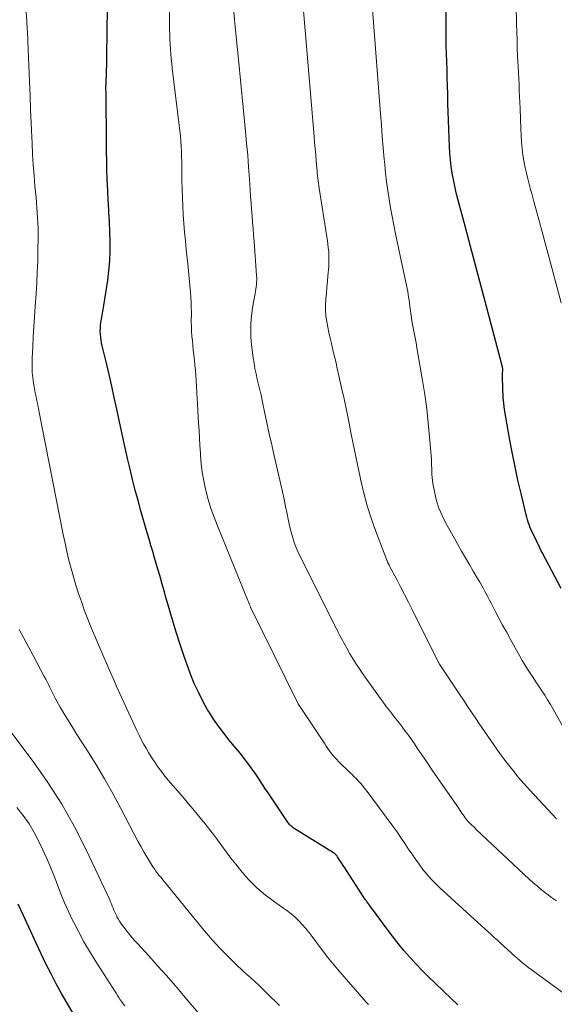
# Model space of a CAD drawing. Units: feet. Extents: x 1950000 to 1955000, y 565000 to 570000.
# Drawn here: x 1950101 to 1950176, y 567440 to 567578 of the extents above; entities that cross this region are included whole.
import ezdxf

# ---------------------------------------------------------------- set-up
doc = ezdxf.new("R2010")
doc.units = ezdxf.units.FT
doc.header["$LTSCALE"] = 100
doc.header["$MEASUREMENT"] = 0
doc.layers.add('CONTOUR INDEX', color=32, linetype='Continuous', lineweight=25)
doc.layers.add('CONTOUR INTERMEDIATE', color=40, linetype='Continuous', lineweight=15)

msp = doc.modelspace()

# ---------------------------------------------------------------- linework, layer by layer
at = {"layer": 'CONTOUR INDEX', "flags": 128}
for points, elevation in [([(1950176.62, 567497.91), (1950174.46, 567501.99), (1950174.25, 567502.4), (1950174.04, 567502.8), (1950173.83, 567503.21), (1950173.63, 567503.63), (1950172.68, 567505.58), (1950172.53, 567505.9), (1950172.38, 567506.22), (1950172.25, 567506.55), (1950172.13, 567506.89), (1950172.01, 567507.22), (1950171.91, 567507.56), (1950171.81, 567507.9), (1950171.72, 567508.25), (1950170.99, 567511.26), (1950170.56, 567513.11), (1950170.16, 567514.97), (1950169.79, 567516.83), (1950169.44, 567518.71), (1950168.68, 567523.02), (1950168.61, 567523.44), (1950168.56, 567523.87), (1950168.52, 567524.3), (1950168.5, 567524.73), (1950168.4, 567527.48), (1950168.4, 567527.67), (1950168.4, 567527.85), (1950168.4, 567528.04), (1950168.41, 567528.23), (1950168.42, 567528.43), (1950168.42, 567528.51), (1950168.42, 567528.6), (1950168.42, 567528.68), (1950168.42, 567528.77), (1950168.41, 567528.94), (1950168.39, 567528.99), (1950168.36, 567529.11), (1950168.35, 567529.17), (1950168.33, 567529.23), (1950168.31, 567529.28), (1950168.3, 567529.34), (1950166.14, 567537.49), (1950165.4, 567540.3), (1950164.65, 567543.12), (1950163.9, 567545.93), (1950163.15, 567548.75), (1950162.13, 567552.56), (1950161.9, 567553.47), (1950161.68, 567554.38), (1950161.5, 567555.3), (1950161.33, 567556.22), (1950161.19, 567557.15), (1950161.07, 567558.08), (1950161, 567559.01), (1950160.94, 567559.95), (1950160.85, 567562.4), (1950160.81, 567563.6), (1950160.77, 567564.8), (1950160.73, 567566), (1950160.7, 567567.19), (1950160.7, 567567.34), (1950160.67, 567568.46), (1950160.64, 567569.59), (1950160.6, 567570.72), (1950160.56, 567571.85), (1950160.53, 567572.97), (1950160.5, 567574.1), (1950160.49, 567575.23), (1950160.49, 567576.35), (1950160.52, 567588.68)], 980), ([(1950162.13, 567439.45), (1950161.14, 567440.4), (1950160.15, 567441.34), (1950158.93, 567442.49), (1950158.01, 567443.38), (1950157.11, 567444.28), (1950156.23, 567445.2), (1950155.37, 567446.14), (1950154.54, 567447.1), (1950153.72, 567448.08), (1950152.94, 567449.08), (1950152.17, 567450.1), (1950150.64, 567452.2), (1950150.41, 567452.51), (1950150.18, 567452.81), (1950149.96, 567453.12), (1950149.73, 567453.43), (1950149.44, 567453.81), (1950149.35, 567453.92), (1950149.27, 567454.04), (1950149.18, 567454.15), (1950149.1, 567454.27), (1950149.02, 567454.38), (1950148.94, 567454.5), (1950148.86, 567454.62), (1950148.78, 567454.74), (1950146.46, 567458.33), (1950146.23, 567458.68), (1950146.01, 567459.03), (1950145.78, 567459.38), (1950145.56, 567459.73), (1950145.21, 567460.25), (1950145.16, 567460.34), (1950145.1, 567460.41), (1950145.03, 567460.49), (1950144.97, 567460.56), (1950144.89, 567460.63), (1950144.82, 567460.69), (1950144.74, 567460.75), (1950144.66, 567460.8), (1950139.13, 567464.22), (1950139.01, 567464.3), (1950138.89, 567464.39), (1950138.78, 567464.48), (1950138.67, 567464.58), (1950138.57, 567464.68), (1950138.47, 567464.79), (1950138.38, 567464.91), (1950138.3, 567465.02), (1950135.37, 567469.36), (1950135.08, 567469.8), (1950134.79, 567470.24), (1950134.5, 567470.68), (1950134.21, 567471.12), (1950133.93, 567471.56), (1950133.63, 567471.99), (1950133.33, 567472.42), (1950133.02, 567472.85), (1950132.62, 567473.38), (1950132.1, 567474.06), (1950131.57, 567474.74), (1950131.03, 567475.4), (1950130.48, 567476.06), (1950130, 567476.63), (1950129.23, 567477.59), (1950128.5, 567478.57), (1950127.81, 567479.58), (1950127.15, 567480.62), (1950126.98, 567480.89), (1950126.3, 567482.1), (1950125.67, 567483.33), (1950125.1, 567484.59), (1950124.58, 567485.88), (1950124.29, 567486.66), (1950123.68, 567488.36), (1950123.1, 567490.06), (1950122.55, 567491.78), (1950122.03, 567493.51), (1950121.08, 567496.82), (1950120.91, 567497.43), (1950120.73, 567498.04), (1950120.56, 567498.66), (1950120.38, 567499.27), (1950120.21, 567499.88), (1950120.03, 567500.5), (1950119.85, 567501.11), (1950119.67, 567501.72), (1950119.52, 567502.23), (1950119.26, 567503.09), (1950119, 567503.96), (1950118.75, 567504.83), (1950118.5, 567505.7), (1950117.61, 567508.79), (1950117.2, 567510.26), (1950116.81, 567511.73), (1950116.44, 567513.2), (1950116.08, 567514.68), (1950115.73, 567516.17), (1950115.39, 567517.65), (1950115.06, 567519.14), (1950114.74, 567520.63), (1950114.21, 567523.08), (1950113.86, 567524.7), (1950113.5, 567526.31), (1950113.13, 567527.93), (1950112.75, 567529.54), (1950112.18, 567531.97), (1950112.09, 567532.37), (1950112.02, 567532.77), (1950111.97, 567533.18), (1950111.92, 567533.59), (1950111.9, 567534), (1950111.91, 567534.4), (1950111.94, 567534.81), (1950111.99, 567535.22), (1950112.04, 567535.47), (1950112.13, 567536.01), (1950112.21, 567536.54), (1950112.3, 567537.08), (1950112.39, 567537.61), (1950112.95, 567541.17), (1950113.12, 567542.52), (1950113.25, 567543.88), (1950113.3, 567545.25), (1950113.29, 567546.62), (1950113.25, 567547.99), (1950113.19, 567549.36), (1950113.12, 567550.73), (1950113.03, 567552.1), (1950113.02, 567552.33), (1950112.94, 567553.81), (1950112.87, 567555.29), (1950112.82, 567556.77), (1950112.8, 567558.25), (1950112.79, 567558.88), (1950112.78, 567560.31), (1950112.76, 567561.74), (1950112.75, 567563.17), (1950112.74, 567564.61), (1950112.71, 567567.09), (1950112.71, 567567.28), (1950112.71, 567567.47), (1950112.71, 567567.66), (1950112.7, 567567.85), (1950112.7, 567567.95), (1950112.7, 567568.09), (1950112.7, 567568.24), (1950112.7, 567568.38), (1950112.7, 567568.52), (1950112.71, 567568.66), (1950112.71, 567568.8), (1950112.71, 567568.95), (1950112.72, 567569.09), (1950112.76, 567570.08), (1950112.78, 567570.72), (1950112.8, 567571.36), (1950112.81, 567571.99), (1950112.82, 567572.63), (1950112.94, 567582.88)], 960), ([(1950108.02, 567438.36), (1950107.23, 567439.7), (1950106.46, 567441.06), (1950105.71, 567442.43), (1950104.98, 567443.81), (1950104.27, 567445.2), (1950103.59, 567446.6), (1950102.93, 567448.01), (1950101.08, 567452.08), (1950100.37, 567453.58)], 940)]:
    msp.add_lwpolyline(points, dxfattribs=dict(at, elevation=elevation))
at = {"layer": 'CONTOUR INTERMEDIATE', "flags": 128}
for points, elevation in [([(1950149.55, 567439.5), (1950149.36, 567439.71), (1950149.17, 567439.93), (1950148.97, 567440.15), (1950145.22, 567444.48), (1950144.51, 567445.32), (1950143.82, 567446.17), (1950143.15, 567447.03), (1950142.49, 567447.9), (1950142.06, 567448.5), (1950141.62, 567449.08), (1950141.18, 567449.65), (1950140.72, 567450.21), (1950140.25, 567450.76), (1950139.76, 567451.29), (1950139.25, 567451.79), (1950138.7, 567452.25), (1950138.12, 567452.69), (1950137.68, 567453), (1950137.03, 567453.46), (1950136.39, 567453.92), (1950135.74, 567454.39), (1950135.1, 567454.87), (1950134.48, 567455.36), (1950133.88, 567455.88), (1950133.32, 567456.44), (1950132.77, 567457.02), (1950132.36, 567457.49), (1950131.64, 567458.33), (1950130.93, 567459.19), (1950130.25, 567460.06), (1950129.58, 567460.94), (1950128.35, 567462.61), (1950127.8, 567463.35), (1950127.24, 567464.08), (1950126.66, 567464.81), (1950126.08, 567465.53), (1950125.5, 567466.24), (1950124.9, 567466.96), (1950124.31, 567467.66), (1950123.71, 567468.37), (1950121.49, 567470.94), (1950120.98, 567471.56), (1950120.48, 567472.2), (1950120, 567472.85), (1950119.54, 567473.52), (1950119.42, 567473.71), (1950119.04, 567474.29), (1950118.67, 567474.89), (1950118.32, 567475.49), (1950117.98, 567476.09), (1950117.66, 567476.71), (1950117.34, 567477.32), (1950117.03, 567477.95), (1950116.74, 567478.58), (1950114.29, 567483.97), (1950113.9, 567484.83), (1950113.52, 567485.69), (1950113.14, 567486.55), (1950112.77, 567487.42), (1950112.4, 567488.28), (1950112.03, 567489.15), (1950111.65, 567490.01), (1950111.27, 567490.87), (1950111.21, 567491.01), (1950110.82, 567491.95), (1950110.43, 567492.89), (1950110.06, 567493.84), (1950109.7, 567494.79), (1950109.24, 567496.06), (1950108.84, 567497.21), (1950108.46, 567498.37), (1950108.12, 567499.54), (1950107.79, 567500.72), (1950107.49, 567501.9), (1950107.21, 567503.09), (1950106.95, 567504.29), (1950106.7, 567505.48), (1950103.23, 567523.11), (1950103.12, 567523.68), (1950103, 567524.24), (1950102.89, 567524.8), (1950102.77, 567525.36), (1950102.66, 567525.92), (1950102.57, 567526.48), (1950102.48, 567527.05), (1950102.42, 567527.61), (1950102.4, 567527.73), (1950102.35, 567528.36), (1950102.32, 567528.99), (1950102.32, 567529.62), (1950102.33, 567530.25), (1950102.41, 567531.82), (1950102.49, 567533.23), (1950102.57, 567534.65), (1950102.66, 567536.06), (1950102.75, 567537.48), (1950102.88, 567539.29), (1950102.97, 567540.82), (1950103.05, 567542.35), (1950103.11, 567543.88), (1950103.14, 567545.41), (1950103.17, 567547.03), (1950103.17, 567547.75), (1950103.16, 567548.47), (1950103.14, 567549.2), (1950103.1, 567549.92), (1950103.05, 567550.64), (1950102.99, 567551.36), (1950102.93, 567552.08), (1950102.87, 567552.8), (1950102.72, 567554.37), (1950102.59, 567555.87), (1950102.48, 567557.38), (1950102.39, 567558.89), (1950102.31, 567560.4), (1950102.28, 567561.27), (1950102.19, 567563.22), (1950102.11, 567565.16), (1950102.04, 567567.11), (1950101.96, 567569.06), (1950101.74, 567574.69), (1950101.73, 567574.93), (1950101.72, 567575.17), (1950101.7, 567575.4), (1950101.69, 567575.64), (1950101.68, 567575.88), (1950101.66, 567576.12), (1950101.65, 567576.36), (1950101.63, 567576.6), (1950101.62, 567576.84), (1950101.6, 567577.08), (1950101.58, 567577.32), (1950101.57, 567577.56), (1950100.91, 567586.34)], 956), ([(1950177.99, 567440.33), (1950172.92, 567444.03), (1950172.08, 567444.66), (1950171.26, 567445.31), (1950170.46, 567445.99), (1950169.68, 567446.69), (1950169.03, 567447.28), (1950168.58, 567447.7), (1950168.13, 567448.11), (1950167.68, 567448.52), (1950167.23, 567448.93), (1950166.78, 567449.34), (1950166.33, 567449.75), (1950165.88, 567450.16), (1950165.42, 567450.57), (1950159.61, 567455.87), (1950158.97, 567456.49), (1950158.35, 567457.12), (1950157.77, 567457.79), (1950157.21, 567458.48), (1950156.68, 567459.19), (1950156.15, 567459.91), (1950155.65, 567460.64), (1950155.16, 567461.38), (1950155.11, 567461.46), (1950154.6, 567462.24), (1950154.07, 567463.02), (1950153.54, 567463.78), (1950152.99, 567464.54), (1950149.24, 567469.6), (1950148.98, 567469.93), (1950148.72, 567470.26), (1950148.44, 567470.57), (1950148.16, 567470.88), (1950147.87, 567471.18), (1950147.57, 567471.48), (1950147.27, 567471.78), (1950146.97, 567472.07), (1950145.38, 567473.62), (1950145.1, 567473.9), (1950144.84, 567474.19), (1950144.58, 567474.49), (1950144.33, 567474.79), (1950144.1, 567475.11), (1950143.87, 567475.43), (1950143.64, 567475.75), (1950143.42, 567476.08), (1950140.07, 567481.17), (1950140.04, 567481.22), (1950140, 567481.27), (1950139.97, 567481.32), (1950139.93, 567481.36), (1950139.9, 567481.41), (1950139.86, 567481.46), (1950139.83, 567481.51), (1950139.79, 567481.55), (1950139.76, 567481.59), (1950139.72, 567481.66), (1950139.68, 567481.73), (1950139.63, 567481.8), (1950139.6, 567481.88), (1950133.06, 567495.19), (1950133.02, 567495.26), (1950132.98, 567495.34), (1950132.95, 567495.42), (1950132.92, 567495.5), (1950132.89, 567495.58), (1950132.86, 567495.66), (1950132.83, 567495.74), (1950132.8, 567495.82), (1950132.78, 567495.85), (1950132.75, 567495.95), (1950132.71, 567496.05), (1950132.67, 567496.14), (1950132.63, 567496.24), (1950128.34, 567506.68), (1950127.87, 567507.9), (1950127.44, 567509.13), (1950127.07, 567510.39), (1950126.73, 567511.66), (1950126.68, 567511.87), (1950126.44, 567513.04), (1950126.23, 567514.23), (1950126.08, 567515.42), (1950125.98, 567516.61), (1950125.96, 567516.9), (1950125.9, 567517.96), (1950125.83, 567519.02), (1950125.77, 567520.08), (1950125.71, 567521.13), (1950125.62, 567522.83), (1950125.6, 567523.04), (1950125.59, 567523.25), (1950125.57, 567523.46), (1950125.56, 567523.67), (1950125.54, 567523.88), (1950125.53, 567524.09), (1950125.51, 567524.3), (1950125.5, 567524.51), (1950125.3, 567527.88), (1950125.25, 567528.57), (1950125.19, 567529.26), (1950125.12, 567529.95), (1950125.04, 567530.64), (1950125.04, 567530.69), (1950124.96, 567531.35), (1950124.89, 567532.02), (1950124.83, 567532.68), (1950124.77, 567533.34), (1950124.73, 567534.01), (1950124.7, 567534.68), (1950124.68, 567535.34), (1950124.68, 567536.01), (1950124.69, 567536.05), (1950124.69, 567536.73), (1950124.68, 567537.42), (1950124.65, 567538.1), (1950124.61, 567538.79), (1950124.56, 567539.44), (1950124.48, 567540.46), (1950124.4, 567541.47), (1950124.3, 567542.48), (1950124.2, 567543.49), (1950123.98, 567545.49), (1950123.86, 567546.7), (1950123.74, 567547.91), (1950123.64, 567549.13), (1950123.56, 567550.34), (1950123.49, 567551.56), (1950123.43, 567552.77), (1950123.39, 567553.99), (1950123.37, 567555.21), (1950123.35, 567557.1), (1950123.33, 567557.83), (1950123.31, 567558.55), (1950123.29, 567559.27), (1950123.26, 567560), (1950123.21, 567560.72), (1950123.16, 567561.44), (1950123.09, 567562.16), (1950123, 567562.88), (1950122.01, 567570.94), (1950121.93, 567571.61), (1950121.86, 567572.28), (1950121.8, 567572.95), (1950121.74, 567573.62), (1950121.7, 567574.3), (1950121.66, 567574.97), (1950121.65, 567575.65), (1950121.64, 567576.32), (1950121.63, 567581.75)], 964), ([(1950175.97, 567465.57), (1950172.24, 567469.59), (1950171.41, 567470.51), (1950170.6, 567471.44), (1950169.83, 567472.4), (1950169.07, 567473.37), (1950168.46, 567474.17), (1950168.03, 567474.76), (1950167.59, 567475.36), (1950167.17, 567475.96), (1950166.75, 567476.56), (1950166.34, 567477.17), (1950165.92, 567477.78), (1950165.51, 567478.39), (1950165.09, 567479), (1950164.73, 567479.53), (1950164.13, 567480.41), (1950163.54, 567481.29), (1950162.95, 567482.17), (1950162.36, 567483.05), (1950159.54, 567487.3), (1950159.49, 567487.36), (1950159.43, 567487.47), (1950159.41, 567487.49), (1950159.4, 567487.5), (1950159.39, 567487.52), (1950159.38, 567487.54), (1950155.71, 567494.94), (1950155.17, 567496), (1950154.63, 567497.06), (1950154.08, 567498.12), (1950153.53, 567499.17), (1950152.49, 567501.14), (1950152.45, 567501.21), (1950152.42, 567501.28), (1950152.38, 567501.35), (1950152.35, 567501.43), (1950152.32, 567501.47), (1950152.3, 567501.52), (1950152.28, 567501.57), (1950152.26, 567501.62), (1950152.23, 567501.67), (1950152.21, 567501.72), (1950152.19, 567501.77), (1950152.17, 567501.82), (1950152.15, 567501.87), (1950150.55, 567506.05), (1950149.93, 567507.78), (1950149.37, 567509.52), (1950148.9, 567511.28), (1950148.48, 567513.07), (1950148.39, 567513.52), (1950148.07, 567515.09), (1950147.74, 567516.66), (1950147.43, 567518.23), (1950147.11, 567519.8), (1950146.8, 567521.37), (1950146.47, 567522.94), (1950146.13, 567524.51), (1950145.79, 567526.08), (1950145.42, 567527.76), (1950145.19, 567528.78), (1950144.96, 567529.79), (1950144.72, 567530.8), (1950144.48, 567531.82), (1950144.36, 567532.31), (1950144.18, 567533.07), (1950144.01, 567533.84), (1950143.85, 567534.61), (1950143.7, 567535.39), (1950143.59, 567536.16), (1950143.53, 567536.94), (1950143.53, 567537.72), (1950143.57, 567538.5), (1950143.58, 567538.56), (1950143.66, 567539.38), (1950143.73, 567540.19), (1950143.81, 567541.01), (1950143.88, 567541.82), (1950143.98, 567543.13), (1950144.01, 567543.65), (1950144.02, 567544.17), (1950144.01, 567544.69), (1950143.98, 567545.21), (1950143.92, 567545.73), (1950143.87, 567546.25), (1950143.8, 567546.76), (1950143.72, 567547.28), (1950142.65, 567554.09), (1950142.6, 567554.45), (1950142.55, 567554.8), (1950142.5, 567555.15), (1950142.46, 567555.51), (1950142.42, 567555.86), (1950142.38, 567556.22), (1950142.35, 567556.58), (1950142.31, 567556.93), (1950142.22, 567557.94), (1950142.15, 567558.8), (1950142.07, 567559.66), (1950142, 567560.52), (1950141.93, 567561.38), (1950140.26, 567581.25)], 972), ([(1950175.97, 567454.04), (1950175.28, 567454.54), (1950174.61, 567455.05), (1950174.48, 567455.15), (1950173.88, 567455.62), (1950173.3, 567456.1), (1950172.72, 567456.61), (1950172.16, 567457.12), (1950164.71, 567464.09), (1950164.5, 567464.29), (1950164.3, 567464.48), (1950164.09, 567464.68), (1950163.89, 567464.87), (1950163.57, 567465.18), (1950163.53, 567465.22), (1950163.48, 567465.27), (1950163.44, 567465.32), (1950163.4, 567465.36), (1950163.37, 567465.41), (1950163.33, 567465.46), (1950163.3, 567465.51), (1950163.26, 567465.56), (1950163.22, 567465.63), (1950163.18, 567465.68), (1950163.15, 567465.73), (1950163.11, 567465.79), (1950162.86, 567466.15), (1950162.69, 567466.39), (1950162.53, 567466.62), (1950162.36, 567466.86), (1950162.2, 567467.1), (1950160.01, 567470.24), (1950159.27, 567471.31), (1950158.53, 567472.39), (1950157.79, 567473.47), (1950157.06, 567474.55), (1950156.42, 567475.5), (1950156.01, 567476.11), (1950155.59, 567476.71), (1950155.17, 567477.3), (1950154.74, 567477.89), (1950154.3, 567478.48), (1950153.86, 567479.06), (1950153.41, 567479.63), (1950152.96, 567480.21), (1950152.51, 567480.78), (1950152.06, 567481.35), (1950151.63, 567481.94), (1950151.2, 567482.53), (1950148.88, 567485.77), (1950148.38, 567486.5), (1950147.89, 567487.24), (1950147.43, 567487.99), (1950146.97, 567488.75), (1950146.48, 567489.62), (1950146.29, 567489.96), (1950146.1, 567490.29), (1950145.92, 567490.63), (1950145.74, 567490.97), (1950145.56, 567491.31), (1950145.38, 567491.66), (1950145.21, 567492), (1950145.03, 567492.34), (1950139.93, 567502.51), (1950139.64, 567503.12), (1950139.38, 567503.74), (1950139.15, 567504.37), (1950138.94, 567505.01), (1950138.76, 567505.66), (1950138.58, 567506.31), (1950138.43, 567506.96), (1950138.29, 567507.62), (1950138.14, 567508.38), (1950137.92, 567509.42), (1950137.71, 567510.45), (1950137.48, 567511.49), (1950137.24, 567512.52), (1950136.32, 567516.53), (1950135.97, 567518.07), (1950135.62, 567519.61), (1950135.29, 567521.15), (1950134.97, 567522.7), (1950134.64, 567524.28), (1950134.48, 567525.03), (1950134.31, 567525.79), (1950134.13, 567526.54), (1950133.95, 567527.28), (1950133.78, 567528.03), (1950133.62, 567528.79), (1950133.49, 567529.55), (1950133.38, 567530.31), (1950133.18, 567531.73), (1950133.1, 567532.53), (1950133.05, 567533.33), (1950133.04, 567534.13), (1950133.06, 567534.93), (1950133.11, 567535.73), (1950133.19, 567536.52), (1950133.3, 567537.32), (1950133.43, 567538.11), (1950133.65, 567539.31), (1950133.71, 567539.62), (1950133.76, 567539.94), (1950133.8, 567540.26), (1950133.83, 567540.58), (1950133.86, 567540.9), (1950133.87, 567541.21), (1950133.87, 567541.53), (1950133.85, 567541.85), (1950133.49, 567546.61), (1950133.42, 567547.52), (1950133.35, 567548.42), (1950133.28, 567549.33), (1950133.21, 567550.23), (1950133.15, 567551.14), (1950133.08, 567552.05), (1950133.01, 567552.95), (1950132.95, 567553.86), (1950132.85, 567555.39), (1950132.73, 567557.06), (1950132.6, 567558.73), (1950132.45, 567560.4), (1950132.29, 567562.06), (1950131.29, 567572.18), (1950131.16, 567573.56), (1950131.02, 567574.95), (1950130.89, 567576.33), (1950130.76, 567577.72), (1950130.54, 567580.02)], 968), ([(1950179.34, 567474.07), (1950175.5, 567480.96), (1950175.12, 567481.62), (1950174.73, 567482.27), (1950174.33, 567482.92), (1950173.91, 567483.55), (1950173.86, 567483.64), (1950173.46, 567484.23), (1950173.07, 567484.82), (1950172.68, 567485.41), (1950172.28, 567486), (1950171.9, 567486.59), (1950171.52, 567487.19), (1950171.16, 567487.8), (1950170.81, 567488.42), (1950169.48, 567490.82), (1950168.94, 567491.8), (1950168.41, 567492.78), (1950167.89, 567493.76), (1950167.37, 567494.74), (1950166.81, 567495.83), (1950166.58, 567496.28), (1950166.35, 567496.72), (1950166.11, 567497.16), (1950165.88, 567497.6), (1950165.64, 567498.03), (1950165.4, 567498.47), (1950165.15, 567498.9), (1950164.9, 567499.33), (1950164.29, 567500.33), (1950163.74, 567501.26), (1950163.19, 567502.19), (1950162.65, 567503.13), (1950162.12, 567504.08), (1950160.39, 567507.17), (1950159.9, 567508.16), (1950159.47, 567509.17), (1950159.14, 567510.23), (1950158.87, 567511.3), (1950158.61, 567512.65), (1950158.54, 567513.07), (1950158.49, 567513.49), (1950158.46, 567513.91), (1950158.45, 567514.34), (1950158.45, 567514.77), (1950158.44, 567515.19), (1950158.42, 567515.62), (1950158.4, 567516.04), (1950158.15, 567519.18), (1950157.97, 567521.17), (1950157.75, 567523.15), (1950157.48, 567525.13), (1950157.17, 567527.1), (1950156.38, 567531.67), (1950156.25, 567532.38), (1950156.12, 567533.09), (1950155.99, 567533.81), (1950155.85, 567534.52), (1950155.77, 567534.95), (1950155.68, 567535.45), (1950155.59, 567535.95), (1950155.52, 567536.45), (1950155.45, 567536.95), (1950155.43, 567537.12), (1950155.38, 567537.53), (1950155.33, 567537.95), (1950155.27, 567538.37), (1950155.21, 567538.79), (1950155.15, 567539.2), (1950155.08, 567539.62), (1950155, 567540.03), (1950154.92, 567540.44), (1950153.38, 567547.7), (1950153.13, 567548.91), (1950152.89, 567550.12), (1950152.68, 567551.33), (1950152.47, 567552.54), (1950152.29, 567553.76), (1950152.12, 567554.98), (1950151.98, 567556.2), (1950151.86, 567557.42), (1950151.79, 567558.16), (1950151.65, 567559.75), (1950151.51, 567561.34), (1950151.38, 567562.94), (1950151.26, 567564.53), (1950150.04, 567580.45)], 976), ([(1950176.64, 567537.99), (1950174.93, 567544.32), (1950174.65, 567545.36), (1950174.37, 567546.4), (1950174.09, 567547.44), (1950173.82, 567548.48), (1950173.72, 567548.88), (1950173.49, 567549.72), (1950173.27, 567550.56), (1950173.04, 567551.4), (1950172.8, 567552.25), (1950172.76, 567552.42), (1950172.55, 567553.17), (1950172.34, 567553.93), (1950172.13, 567554.68), (1950171.93, 567555.43), (1950171.74, 567556.19), (1950171.57, 567556.95), (1950171.43, 567557.72), (1950171.31, 567558.49), (1950171.27, 567558.76), (1950171.16, 567559.67), (1950171.07, 567560.59), (1950171, 567561.5), (1950170.96, 567562.42), (1950170.86, 567565.3), (1950170.83, 567566.13), (1950170.79, 567566.97), (1950170.75, 567567.81), (1950170.71, 567568.64), (1950170.67, 567569.48), (1950170.63, 567570.32), (1950170.59, 567571.15), (1950170.55, 567571.99), (1950170.52, 567572.61), (1950170.47, 567573.75), (1950170.43, 567574.89), (1950170.4, 567576.04), (1950170.37, 567577.18), (1950170.31, 567579.74)], 984), ([(1950137.07, 567439.36), (1950136.55, 567439.87), (1950135.87, 567440.55), (1950135.08, 567441.31), (1950134.29, 567442.07), (1950133.49, 567442.82), (1950132.69, 567443.56), (1950132.59, 567443.64), (1950131.83, 567444.34), (1950131.08, 567445.05), (1950130.34, 567445.77), (1950129.61, 567446.5), (1950129.32, 567446.79), (1950128.75, 567447.39), (1950128.18, 567447.99), (1950127.63, 567448.6), (1950127.08, 567449.21), (1950126.55, 567449.84), (1950126.02, 567450.47), (1950125.49, 567451.1), (1950124.97, 567451.74), (1950121.15, 567456.44), (1950120.91, 567456.74), (1950120.67, 567457.03), (1950120.43, 567457.33), (1950120.19, 567457.62), (1950119.95, 567457.92), (1950119.72, 567458.22), (1950119.5, 567458.53), (1950119.29, 567458.84), (1950118.84, 567459.55), (1950118.42, 567460.23), (1950118.01, 567460.92), (1950117.62, 567461.62), (1950117.24, 567462.32), (1950114.8, 567467.01), (1950113.66, 567469.11), (1950112.49, 567471.2), (1950111.26, 567473.25), (1950109.99, 567475.27), (1950108.62, 567477.39), (1950108.02, 567478.35), (1950107.42, 567479.31), (1950106.84, 567480.29), (1950106.28, 567481.27), (1950105.58, 567482.49), (1950105.37, 567482.87), (1950105.17, 567483.25), (1950104.98, 567483.63), (1950104.8, 567484.02), (1950104.62, 567484.41), (1950104.43, 567484.8), (1950104.23, 567485.19), (1950104.03, 567485.57), (1950102.46, 567488.48), (1950101.49, 567490.32), (1950100.52, 567492.17)], 952), ([(1950126.49, 567437.36), (1950123.6, 567440.77), (1950122.4, 567442.18), (1950121.18, 567443.57), (1950119.95, 567444.95), (1950118.71, 567446.32), (1950117.12, 567448.05), (1950116.67, 567448.55), (1950116.23, 567449.06), (1950115.8, 567449.59), (1950115.38, 567450.12), (1950114.98, 567450.64), (1950114.78, 567450.92), (1950114.58, 567451.22), (1950114.4, 567451.52), (1950114.24, 567451.83), (1950114.2, 567451.91), (1950114.06, 567452.19), (1950113.94, 567452.47), (1950113.82, 567452.76), (1950113.7, 567453.04), (1950113.59, 567453.33), (1950113.48, 567453.62), (1950113.35, 567453.91), (1950113.22, 567454.19), (1950109.91, 567461.23), (1950108.26, 567464.46), (1950106.49, 567467.62), (1950104.53, 567470.66), (1950102.45, 567473.62), (1950098.36, 567479.09)], 948), ([(1950115.33, 567439.31), (1950115.12, 567439.59), (1950114.91, 567439.89), (1950114.71, 567440.18), (1950114.51, 567440.48), (1950114.31, 567440.78), (1950114.12, 567441.08), (1950111.17, 567445.68), (1950110.37, 567446.98), (1950109.59, 567448.3), (1950108.87, 567449.65), (1950108.17, 567451.02), (1950108, 567451.37), (1950107.43, 567452.58), (1950106.89, 567453.8), (1950106.38, 567455.04), (1950105.89, 567456.29), (1950105.41, 567457.54), (1950104.91, 567458.78), (1950104.38, 567460.01), (1950103.83, 567461.23), (1950103.29, 567462.37), (1950102.63, 567463.64), (1950101.9, 567464.87), (1950101.07, 567466.03), (1950100.18, 567467.15)], 944)]:
    msp.add_lwpolyline(points, dxfattribs=dict(at, elevation=elevation))

doc.saveas('drawing.dxf')
